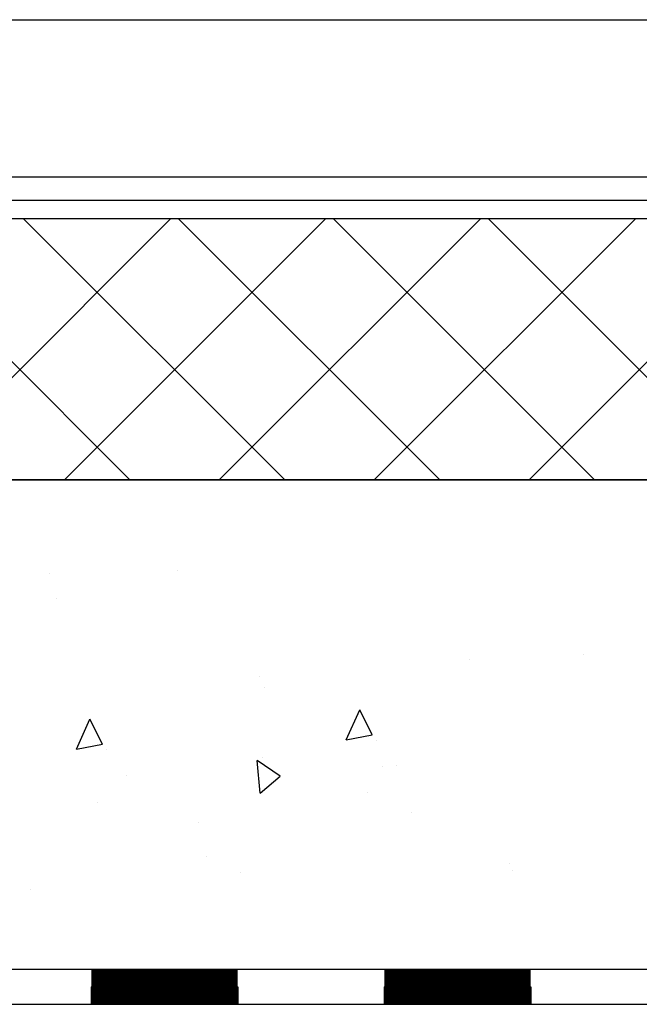
# Model space of a CAD drawing. Extents: x -1043 to 2383, y -808 to 1691.
# Drawn here: x 778 to 919, y 209 to 433 of the extents above; entities that cross this region are included whole.
import ezdxf

# ---------------------------------------------------------------- set-up
doc = ezdxf.new("R2010")
doc.units = 0
doc.header["$MEASUREMENT"] = 0
for name, color, linetype in [('DFP', 7, 'CONTINUOUS'), ('dim', 7, 'CONTINUOUS'), ('other', 7, 'CONTINUOUS'), ('text_En', 7, 'CONTINUOUS')]:
    doc.layers.add(name, color=color, linetype=linetype)

msp = doc.modelspace()

# ---------------------------------------------------------------- linework, layer by layer
at = {"layer": 'DFP', "const_width": 8}
for points in [[(794.16, 212.68), (827.6, 212.68)], [(861.04, 212.68), (894.47, 212.68)]]:
    msp.add_lwpolyline(points, dxfattribs=at)
at = {"layer": 'dim'}
for p, q in [((526.66, 388.08), (1657.07, 388.08)), ((526.66, 388.08), (1657.07, 388.08)), ((526.66, 328.4), (1663.96, 328.4)), ((526.66, 216.69), (1676.87, 216.69)), ((526.66, 208.69), (1677.79, 208.69))]:
    msp.add_line(p, q, dxfattribs=at)
at = {"layer": 'other'}
msp.add_line((-607.84, 433.45), (1651.83, 433.45), dxfattribs=at)
at = {"layer": 'text_En'}
for p, q in [((526.66, 397.6), (1655.97, 397.6)), ((526.66, 392.23), (1656.59, 392.23)), ((526.66, 388.08), (1657.07, 388.08)), ((802.97, 328.4), (743.29, 388.08)), ((752.66, 328.4), (812.35, 388.08)), ((838.33, 328.4), (778.64, 388.08)), ((788.02, 328.4), (847.7, 388.08)), ((873.68, 328.4), (814, 388.08)), ((823.37, 328.4), (883.06, 388.08)), ((909.04, 328.4), (849.35, 388.08)), ((858.73, 328.4), (918.41, 388.08)), ((944.4, 328.4), (884.71, 388.08)), ((894.08, 328.4), (953.77, 388.08)), ((1663.96, 328.4), (526.66, 328.4)), ((784.65, 307.02), (784.65, 307.02)), ((813.75, 307.72), (813.75, 307.72)), ((786.29, 301.34), (786.29, 301.34)), ((906.58, 288.51), (906.58, 288.51)), ((880.4, 287.28), (880.4, 287.28)), ((832.49, 283.43), (832.49, 283.43)), ((833.59, 280.91), (833.59, 280.91)), ((852.37, 269.08), (855.42, 275.93)), ((858.26, 270.22), (855.42, 275.93)), ((790.8, 266.95), (793.85, 273.8)), ((796.69, 268.1), (793.85, 273.8)), ((852.37, 269.08), (858.26, 270.22)), ((790.8, 266.95), (796.69, 268.1)), ((859.28, 268.91), (859.28, 268.91)), ((797.72, 266.79), (797.72, 266.79)), ((837.27, 260.72), (832.02, 264.34)), ((832.67, 256.87), (832.02, 264.34)), ((833.24, 264.92), (833.24, 264.92)), ((860.64, 263.02), (860.64, 263.02)), ((863.81, 263.09), (863.81, 263.09)), ((802.24, 260.96), (802.24, 260.96)), ((832.67, 256.87), (837.27, 260.72)), ((857.15, 256.97), (857.15, 256.97)), ((795.58, 254.85), (795.58, 254.85)), ((867.24, 252.36), (867.24, 252.36)), ((818.66, 250.16), (818.66, 250.16)), ((820.4, 242.39), (820.4, 242.39)), ((889.69, 240.79), (889.69, 240.79)), ((828.12, 238.66), (828.12, 238.66)), ((890.36, 239.13), (890.36, 239.13)), ((780.21, 234.82), (780.21, 234.82)), ((794.16, 212.68), (794.16, 208.69)), ((794.16, 212.68), (827.6, 212.68)), ((794.16, 212.68), (794.16, 208.69)), ((794.16, 212.68), (827.6, 212.68)), ((794.16, 212.68), (827.6, 212.68)), ((827.6, 212.68), (827.6, 208.69)), ((827.6, 212.68), (827.6, 208.69)), ((827.6, 212.68), (827.6, 208.69)), ((861.04, 212.68), (861.04, 208.69)), ((861.04, 212.68), (894.47, 212.68)), ((861.04, 212.68), (861.04, 208.69)), ((861.04, 212.68), (894.47, 212.68)), ((861.04, 212.68), (861.04, 208.69)), ((861.04, 212.68), (894.47, 212.68)), ((894.47, 212.68), (894.47, 208.69)), ((894.47, 212.68), (894.47, 208.69)), ((894.47, 212.68), (894.47, 208.69)), ((894.47, 212.68), (894.47, 208.69))]:
    msp.add_line(p, q, dxfattribs=at)

doc.saveas('drawing.dxf')
